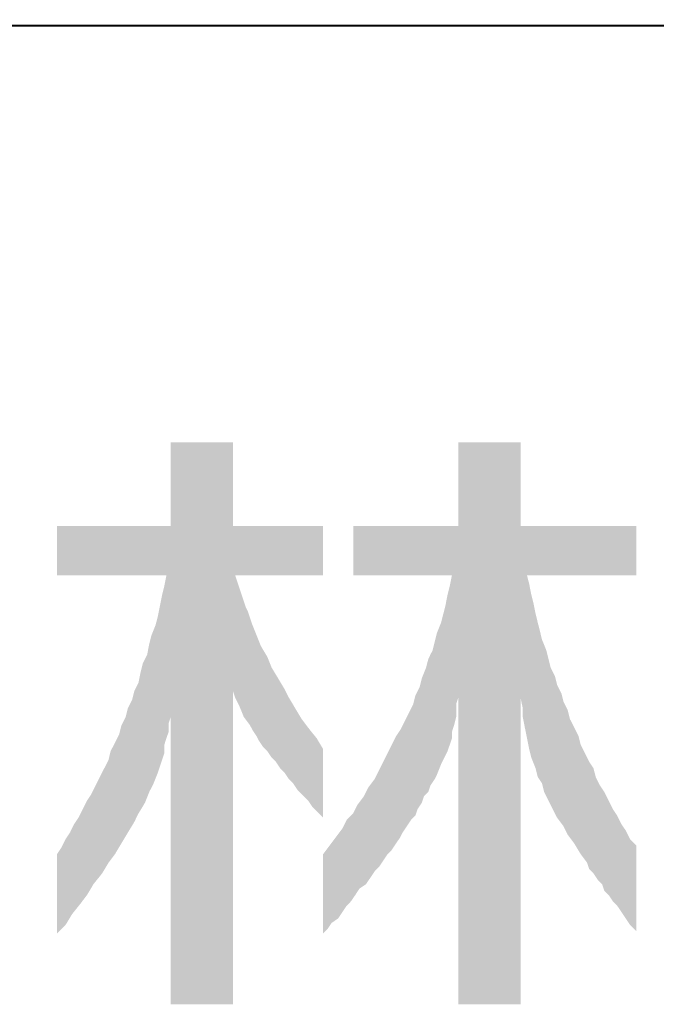
# Model space of a CAD drawing. Extents: x 0 to 840, y 0 to 594.
# Drawn here: x 674 to 686, y 50 to 68 of the extents above; entities that cross this region are included whole.
import ezdxf

# ---------------------------------------------------------------- set-up
doc = ezdxf.new("R2010")
doc.units = 0
doc.header["$LTSCALE"] = 20
doc.header["$MEASUREMENT"] = 0
doc.layers.add('MOJI', color=6, linetype='CONTINUOUS')
doc.layers.add('外形線', color=250, linetype='CONTINUOUS')

msp = doc.modelspace()

# ---------------------------------------------------------------- linework, layer by layer
at = {"layer": 'MOJI', "color": 7, "linetype": 'Continuous'}
for points in [[(676.884, 50.394), (676.884, 60.512), (678.004, 50.394)], [(678.004, 50.394), (676.884, 60.512), (678.004, 60.512)], [(682.058, 50.394), (682.058, 60.512), (683.178, 50.394)], [(683.178, 50.394), (682.058, 60.512), (683.178, 60.512)], [(674.837, 58.117), (674.837, 59.006), (674.914, 58.117)], [(674.914, 58.117), (674.837, 59.006), (674.914, 59.006)], [(674.914, 58.117), (674.914, 59.006), (674.991, 58.117)], [(674.991, 58.117), (674.914, 59.006), (674.991, 59.006)], [(674.991, 58.117), (674.991, 59.006), (675.069, 58.117)], [(675.069, 58.117), (674.991, 59.006), (675.069, 59.006)], [(675.069, 58.117), (675.069, 59.006), (675.107, 58.117)], [(675.107, 58.117), (675.069, 59.006), (675.107, 59.006)], [(675.107, 58.117), (675.107, 59.006), (675.146, 58.117)], [(675.146, 58.117), (675.107, 59.006), (675.146, 59.006)], [(675.146, 58.117), (675.146, 59.006), (675.223, 58.117)], [(675.223, 58.117), (675.146, 59.006), (675.223, 59.006)], [(675.223, 58.117), (675.223, 59.006), (675.262, 58.117)], [(675.262, 58.117), (675.223, 59.006), (675.262, 59.006)], [(675.262, 58.117), (675.262, 59.006), (675.3, 58.117)], [(675.3, 58.117), (675.262, 59.006), (675.3, 59.006)], [(675.3, 58.117), (675.3, 59.006), (675.378, 58.117)], [(675.378, 58.117), (675.3, 59.006), (675.378, 59.006)], [(675.378, 58.117), (675.378, 59.006), (675.455, 58.117)], [(675.455, 58.117), (675.378, 59.006), (675.455, 59.006)], [(675.455, 58.117), (675.455, 59.006), (675.493, 58.117)], [(675.493, 58.117), (675.455, 59.006), (675.493, 59.006)], [(675.493, 58.117), (675.493, 59.006), (675.532, 58.117)], [(675.532, 58.117), (675.493, 59.006), (675.532, 59.006)], [(675.532, 58.117), (675.532, 59.006), (675.609, 58.117)], [(675.609, 58.117), (675.532, 59.006), (675.609, 59.006)], [(675.609, 58.117), (675.609, 59.006), (675.648, 58.117)], [(675.648, 58.117), (675.609, 59.006), (675.648, 59.006)], [(675.648, 58.117), (675.648, 59.006), (675.687, 58.117)], [(675.687, 58.117), (675.648, 59.006), (675.687, 59.006)], [(675.687, 58.117), (675.687, 59.006), (675.764, 58.117)], [(675.764, 58.117), (675.687, 59.006), (675.764, 59.006)], [(675.764, 58.117), (675.764, 59.006), (675.802, 58.117)], [(675.802, 58.117), (675.764, 59.006), (675.802, 59.006)], [(675.802, 58.117), (675.802, 59.006), (675.88, 58.117)], [(675.88, 58.117), (675.802, 59.006), (675.88, 59.006)], [(675.88, 58.117), (675.88, 59.006), (675.957, 58.117)], [(675.957, 58.117), (675.88, 59.006), (675.957, 59.006)], [(675.957, 58.117), (675.957, 59.006), (675.995, 58.117)], [(675.995, 58.117), (675.957, 59.006), (675.995, 59.006)], [(675.995, 58.117), (675.995, 59.006), (676.073, 58.117)], [(676.073, 58.117), (675.995, 59.006), (676.073, 59.006)], [(676.073, 58.117), (676.073, 59.006), (676.111, 58.117)], [(676.111, 58.117), (676.073, 59.006), (676.111, 59.006)], [(676.111, 58.117), (676.111, 59.006), (676.189, 58.117)], [(676.189, 58.117), (676.111, 59.006), (676.189, 59.006)], [(676.189, 58.117), (676.189, 59.006), (676.227, 58.117)], [(676.227, 58.117), (676.189, 59.006), (676.227, 59.006)], [(676.227, 58.117), (676.227, 59.006), (676.304, 58.117)], [(676.304, 58.117), (676.227, 59.006), (676.304, 59.006)], [(676.304, 58.117), (676.304, 59.006), (676.343, 58.117)], [(676.343, 58.117), (676.304, 59.006), (676.343, 59.006)], [(676.343, 58.117), (676.343, 59.006), (676.382, 58.117)], [(676.382, 58.117), (676.343, 59.006), (676.382, 59.006)], [(676.382, 58.117), (676.382, 59.006), (676.42, 58.117)], [(676.42, 58.117), (676.382, 59.006), (676.42, 59.006)], [(676.42, 58.117), (676.42, 59.006), (676.459, 58.117)], [(676.459, 58.117), (676.42, 59.006), (676.459, 59.006)], [(676.459, 58.117), (676.459, 59.006), (676.497, 58.117)], [(676.497, 58.117), (676.459, 59.006), (676.497, 59.006)], [(676.497, 58.117), (676.497, 59.006), (676.536, 58.117)], [(676.536, 58.117), (676.497, 59.006), (676.536, 59.006)], [(676.536, 58.117), (676.536, 59.006), (676.575, 58.117)], [(676.575, 58.117), (676.536, 59.006), (676.575, 59.006)], [(676.575, 58.117), (676.575, 59.006), (676.613, 58.117)], [(676.613, 58.117), (676.575, 59.006), (676.613, 59.006)], [(676.613, 58.117), (676.613, 59.006), (676.652, 58.117)], [(676.652, 58.117), (676.613, 59.006), (676.652, 59.006)], [(676.652, 58.117), (676.652, 59.006), (676.691, 58.117)], [(676.691, 58.117), (676.652, 59.006), (676.691, 59.006)], [(676.691, 58.117), (676.691, 59.006), (676.729, 58.117)], [(676.729, 58.117), (676.691, 59.006), (676.729, 59.006)], [(676.729, 58.117), (676.729, 59.006), (676.768, 58.117)], [(676.768, 58.117), (676.729, 59.006), (676.768, 59.006)], [(676.768, 58.117), (676.768, 59.006), (676.806, 58.117)], [(676.806, 58.117), (676.768, 59.006), (676.806, 59.006)], [(676.806, 55.183), (676.806, 59.006), (676.845, 55.298)], [(676.845, 55.298), (676.806, 59.006), (676.845, 59.006)], [(676.845, 55.453), (676.845, 59.006), (676.884, 55.569)], [(676.884, 55.569), (676.845, 59.006), (676.884, 59.006)], [(678.004, 56.032), (678.004, 59.006), (678.042, 55.916)], [(678.042, 55.916), (678.004, 59.006), (678.042, 59.006)], [(678.042, 58.117), (678.042, 59.006), (678.081, 58.117)], [(678.081, 58.117), (678.042, 59.006), (678.081, 59.006)], [(678.081, 58.117), (678.081, 59.006), (678.119, 58.117)], [(678.119, 58.117), (678.081, 59.006), (678.119, 59.006)], [(678.119, 58.117), (678.119, 59.006), (678.158, 58.117)], [(678.158, 58.117), (678.119, 59.006), (678.158, 59.006)], [(678.158, 58.117), (678.158, 59.006), (678.197, 58.117)], [(678.197, 58.117), (678.158, 59.006), (678.197, 59.006)], [(678.197, 58.117), (678.197, 59.006), (678.235, 58.117)], [(678.235, 58.117), (678.197, 59.006), (678.235, 59.006)], [(678.235, 58.117), (678.235, 59.006), (678.274, 58.117)], [(678.274, 58.117), (678.235, 59.006), (678.274, 59.006)], [(678.274, 58.117), (678.274, 59.006), (678.312, 58.117)], [(678.312, 58.117), (678.274, 59.006), (678.312, 59.006)], [(678.312, 58.117), (678.312, 59.006), (678.351, 58.117)], [(678.351, 58.117), (678.312, 59.006), (678.351, 59.006)], [(678.351, 58.117), (678.351, 59.006), (678.428, 58.117)], [(678.428, 58.117), (678.351, 59.006), (678.428, 59.006)], [(678.428, 58.117), (678.428, 59.006), (678.467, 58.117)], [(678.467, 58.117), (678.428, 59.006), (678.467, 59.006)], [(678.467, 58.117), (678.467, 59.006), (678.506, 58.117)], [(678.506, 58.117), (678.467, 59.006), (678.506, 59.006)], [(678.506, 58.117), (678.506, 59.006), (678.544, 58.117)], [(678.544, 58.117), (678.506, 59.006), (678.544, 59.006)], [(678.544, 58.117), (678.544, 59.006), (678.621, 58.117)], [(678.621, 58.117), (678.544, 59.006), (678.621, 59.006)], [(678.621, 58.117), (678.621, 59.006), (678.699, 58.117)], [(678.699, 58.117), (678.621, 59.006), (678.699, 59.006)], [(678.699, 58.117), (678.699, 59.006), (678.776, 58.117)], [(678.776, 58.117), (678.699, 59.006), (678.776, 59.006)], [(678.776, 58.117), (678.776, 59.006), (678.815, 58.117)], [(678.815, 58.117), (678.776, 59.006), (678.815, 59.006)], [(678.815, 58.117), (678.815, 59.006), (678.853, 58.117)], [(678.853, 58.117), (678.815, 59.006), (678.853, 59.006)], [(678.853, 58.117), (678.853, 59.006), (678.93, 58.117)], [(678.93, 58.117), (678.853, 59.006), (678.93, 59.006)], [(678.93, 58.117), (678.93, 59.006), (679.008, 58.117)], [(679.008, 58.117), (678.93, 59.006), (679.008, 59.006)], [(679.008, 58.117), (679.008, 59.006), (679.085, 58.117)], [(679.085, 58.117), (679.008, 59.006), (679.085, 59.006)], [(679.085, 58.117), (679.085, 59.006), (679.123, 58.117)], [(679.123, 58.117), (679.085, 59.006), (679.123, 59.006)], [(679.123, 58.117), (679.123, 59.006), (679.162, 58.117)], [(679.162, 58.117), (679.123, 59.006), (679.162, 59.006)], [(679.162, 58.117), (679.162, 59.006), (679.239, 58.117)], [(679.239, 58.117), (679.162, 59.006), (679.239, 59.006)], [(679.239, 58.117), (679.239, 59.006), (679.355, 58.117)], [(679.355, 58.117), (679.239, 59.006), (679.355, 59.006)], [(679.355, 58.117), (679.355, 59.006), (679.432, 58.117)], [(679.432, 58.117), (679.355, 59.006), (679.432, 59.006)], [(679.432, 58.117), (679.432, 59.006), (679.51, 58.117)], [(679.51, 58.117), (679.432, 59.006), (679.51, 59.006)], [(679.51, 58.117), (679.51, 59.006), (679.625, 58.117)], [(679.625, 58.117), (679.51, 59.006), (679.625, 59.006)], [(680.166, 58.117), (680.166, 59.006), (680.205, 58.117)], [(680.205, 58.117), (680.166, 59.006), (680.205, 59.006)], [(680.205, 58.117), (680.205, 59.006), (680.243, 58.117)], [(680.243, 58.117), (680.205, 59.006), (680.243, 59.006)], [(680.243, 58.117), (680.243, 59.006), (680.282, 58.117)], [(680.282, 58.117), (680.243, 59.006), (680.282, 59.006)], [(680.282, 58.117), (680.282, 59.006), (680.359, 58.117)], [(680.359, 58.117), (680.282, 59.006), (680.359, 59.006)], [(680.359, 58.117), (680.359, 59.006), (680.398, 58.117)], [(680.398, 58.117), (680.359, 59.006), (680.398, 59.006)], [(680.398, 58.117), (680.398, 59.006), (680.436, 58.117)], [(680.436, 58.117), (680.398, 59.006), (680.436, 59.006)], [(680.436, 58.117), (680.436, 59.006), (680.475, 58.117)], [(680.475, 58.117), (680.436, 59.006), (680.475, 59.006)], [(680.475, 58.117), (680.475, 59.006), (680.552, 58.117)], [(680.552, 58.117), (680.475, 59.006), (680.552, 59.006)], [(680.552, 58.117), (680.552, 59.006), (680.63, 58.117)], [(680.63, 58.117), (680.552, 59.006), (680.63, 59.006)], [(680.63, 58.117), (680.63, 59.006), (680.707, 58.117)], [(680.707, 58.117), (680.63, 59.006), (680.707, 59.006)], [(680.707, 58.117), (680.707, 59.006), (680.784, 58.117)], [(680.784, 58.117), (680.707, 59.006), (680.784, 59.006)], [(680.784, 58.117), (680.784, 59.006), (680.861, 58.117)], [(680.861, 58.117), (680.784, 59.006), (680.861, 59.006)], [(680.861, 58.117), (680.861, 59.006), (680.938, 58.117)], [(680.938, 58.117), (680.861, 59.006), (680.938, 59.006)], [(680.938, 58.117), (680.938, 59.006), (681.016, 58.117)], [(681.016, 58.117), (680.938, 59.006), (681.016, 59.006)], [(681.016, 58.117), (681.016, 59.006), (681.054, 58.117)], [(681.054, 58.117), (681.016, 59.006), (681.054, 59.006)], [(681.054, 58.117), (681.054, 59.006), (681.093, 58.117)], [(681.093, 58.117), (681.054, 59.006), (681.093, 59.006)], [(681.093, 58.117), (681.093, 59.006), (681.132, 58.117)], [(681.132, 58.117), (681.093, 59.006), (681.132, 59.006)], [(681.132, 58.117), (681.132, 59.006), (681.17, 58.117)], [(681.17, 58.117), (681.132, 59.006), (681.17, 59.006)], [(681.17, 58.117), (681.17, 59.006), (681.209, 58.117)], [(681.209, 58.117), (681.17, 59.006), (681.209, 59.006)], [(681.209, 58.117), (681.209, 59.006), (681.247, 58.117)], [(681.247, 58.117), (681.209, 59.006), (681.247, 59.006)], [(681.247, 58.117), (681.247, 59.006), (681.286, 58.117)], [(681.286, 58.117), (681.247, 59.006), (681.286, 59.006)], [(681.286, 58.117), (681.286, 59.006), (681.325, 58.117)], [(681.325, 58.117), (681.286, 59.006), (681.325, 59.006)], [(681.325, 58.117), (681.325, 59.006), (681.363, 58.117)], [(681.363, 58.117), (681.325, 59.006), (681.363, 59.006)], [(681.363, 58.117), (681.363, 59.006), (681.402, 58.117)], [(681.402, 58.117), (681.363, 59.006), (681.402, 59.006)], [(681.402, 58.117), (681.402, 59.006), (681.44, 58.117)], [(681.44, 58.117), (681.402, 59.006), (681.44, 59.006)], [(681.44, 58.117), (681.44, 59.006), (681.479, 58.117)], [(681.479, 58.117), (681.44, 59.006), (681.479, 59.006)], [(681.479, 58.117), (681.479, 59.006), (681.518, 58.117)], [(681.518, 58.117), (681.479, 59.006), (681.518, 59.006)], [(681.518, 58.117), (681.518, 59.006), (681.556, 58.117)], [(681.556, 58.117), (681.518, 59.006), (681.556, 59.006)], [(681.556, 58.117), (681.556, 59.006), (681.595, 58.117)], [(681.595, 58.117), (681.556, 59.006), (681.595, 59.006)], [(681.595, 58.117), (681.595, 59.006), (681.634, 58.117)], [(681.634, 58.117), (681.595, 59.006), (681.634, 59.006)], [(681.634, 58.117), (681.634, 59.006), (681.672, 58.117)], [(681.672, 58.117), (681.634, 59.006), (681.672, 59.006)], [(681.672, 58.117), (681.672, 59.006), (681.749, 58.117)], [(681.749, 58.117), (681.672, 59.006), (681.749, 59.006)], [(681.749, 58.117), (681.749, 59.006), (681.788, 58.117)], [(681.788, 58.117), (681.749, 59.006), (681.788, 59.006)], [(681.788, 58.117), (681.788, 59.006), (681.827, 58.117)], [(681.827, 58.117), (681.788, 59.006), (681.827, 59.006)], [(681.827, 58.117), (681.827, 59.006), (681.865, 58.117)], [(681.865, 58.117), (681.827, 59.006), (681.865, 59.006)], [(681.865, 58.117), (681.865, 59.006), (681.904, 58.117)], [(681.904, 58.117), (681.865, 59.006), (681.904, 59.006)], [(681.904, 58.117), (681.904, 59.006), (681.943, 58.117)], [(681.943, 58.117), (681.904, 59.006), (681.943, 59.006)], [(681.943, 55.298), (681.943, 59.006), (681.981, 55.414)], [(681.981, 55.414), (681.943, 59.006), (681.981, 59.006)], [(681.981, 55.414), (681.981, 59.006), (682.02, 55.569)], [(682.02, 55.569), (681.981, 59.006), (682.02, 59.006)], [(682.02, 55.8), (682.02, 59.006), (682.058, 55.916)], [(682.058, 55.916), (682.02, 59.006), (682.058, 59.006)], [(683.178, 55.916), (683.178, 59.006), (683.217, 55.723)], [(683.217, 55.723), (683.178, 59.006), (683.217, 59.006)], [(683.217, 55.569), (683.217, 59.006), (683.255, 55.376)], [(683.255, 55.376), (683.217, 59.006), (683.255, 59.006)], [(683.255, 55.376), (683.255, 59.006), (683.294, 55.183)], [(683.294, 55.183), (683.255, 59.006), (683.294, 59.006)], [(683.294, 58.117), (683.294, 59.006), (683.333, 58.117)], [(683.333, 58.117), (683.294, 59.006), (683.333, 59.006)], [(683.333, 58.117), (683.333, 59.006), (683.371, 58.117)], [(683.371, 58.117), (683.333, 59.006), (683.371, 59.006)], [(683.371, 58.117), (683.371, 59.006), (683.41, 58.117)], [(683.41, 58.117), (683.371, 59.006), (683.41, 59.006)], [(683.41, 58.117), (683.41, 59.006), (683.449, 58.117)], [(683.449, 58.117), (683.41, 59.006), (683.449, 59.006)], [(683.449, 58.117), (683.449, 59.006), (683.487, 58.117)], [(683.487, 58.117), (683.449, 59.006), (683.487, 59.006)], [(683.487, 58.117), (683.487, 59.006), (683.526, 58.117)], [(683.526, 58.117), (683.487, 59.006), (683.526, 59.006)], [(683.526, 58.117), (683.526, 59.006), (683.564, 58.117)], [(683.564, 58.117), (683.526, 59.006), (683.564, 59.006)], [(683.564, 58.117), (683.564, 59.006), (683.603, 58.117)], [(683.603, 58.117), (683.564, 59.006), (683.603, 59.006)], [(683.603, 58.117), (683.603, 59.006), (683.642, 58.117)], [(683.642, 58.117), (683.603, 59.006), (683.642, 59.006)], [(683.642, 58.117), (683.642, 59.006), (683.68, 58.117)], [(683.68, 58.117), (683.642, 59.006), (683.68, 59.006)], [(683.68, 58.117), (683.68, 59.006), (683.719, 58.117)], [(683.719, 58.117), (683.68, 59.006), (683.719, 59.006)], [(683.719, 58.117), (683.719, 59.006), (683.758, 58.117)], [(683.758, 58.117), (683.719, 59.006), (683.758, 59.006)], [(683.758, 58.117), (683.758, 59.006), (683.796, 58.117)], [(683.796, 58.117), (683.758, 59.006), (683.796, 59.006)], [(683.796, 58.117), (683.796, 59.006), (683.835, 58.117)], [(683.835, 58.117), (683.796, 59.006), (683.835, 59.006)], [(683.835, 58.117), (683.835, 59.006), (683.912, 58.117)], [(683.912, 58.117), (683.835, 59.006), (683.912, 59.006)], [(683.912, 58.117), (683.912, 59.006), (683.951, 58.117)], [(683.951, 58.117), (683.912, 59.006), (683.951, 59.006)], [(683.951, 58.117), (683.951, 59.006), (684.028, 58.117)], [(684.028, 58.117), (683.951, 59.006), (684.028, 59.006)], [(684.028, 58.117), (684.028, 59.006), (684.066, 58.117)], [(684.066, 58.117), (684.028, 59.006), (684.066, 59.006)], [(684.066, 58.117), (684.066, 59.006), (684.144, 58.117)], [(684.144, 58.117), (684.066, 59.006), (684.144, 59.006)], [(684.144, 58.117), (684.144, 59.006), (684.221, 58.117)], [(684.221, 58.117), (684.144, 59.006), (684.221, 59.006)], [(684.221, 58.117), (684.221, 59.006), (684.26, 58.117)], [(684.26, 58.117), (684.221, 59.006), (684.26, 59.006)], [(684.26, 58.117), (684.26, 59.006), (684.337, 58.117)], [(684.337, 58.117), (684.26, 59.006), (684.337, 59.006)], [(684.337, 58.117), (684.337, 59.006), (684.375, 58.117)], [(684.375, 58.117), (684.337, 59.006), (684.375, 59.006)], [(684.375, 58.117), (684.375, 59.006), (684.414, 58.117)], [(684.414, 58.117), (684.375, 59.006), (684.414, 59.006)], [(684.414, 58.117), (684.414, 59.006), (684.491, 58.117)], [(684.491, 58.117), (684.414, 59.006), (684.491, 59.006)], [(684.491, 58.117), (684.491, 59.006), (684.53, 58.117)], [(684.53, 58.117), (684.491, 59.006), (684.53, 59.006)], [(684.53, 58.117), (684.53, 59.006), (684.568, 58.117)], [(684.568, 58.117), (684.53, 59.006), (684.568, 59.006)], [(684.568, 58.117), (684.568, 59.006), (684.607, 58.117)], [(684.607, 58.117), (684.568, 59.006), (684.607, 59.006)], [(684.607, 58.117), (684.607, 59.006), (684.646, 58.117)], [(684.646, 58.117), (684.607, 59.006), (684.646, 59.006)], [(684.646, 58.117), (684.646, 59.006), (684.684, 58.117)], [(684.684, 58.117), (684.646, 59.006), (684.684, 59.006)], [(684.684, 58.117), (684.684, 59.006), (684.762, 58.117)], [(684.762, 58.117), (684.684, 59.006), (684.762, 59.006)], [(684.762, 58.117), (684.762, 59.006), (684.839, 58.117)], [(684.839, 58.117), (684.762, 59.006), (684.839, 59.006)], [(684.839, 58.117), (684.839, 59.006), (684.916, 58.117)], [(684.916, 58.117), (684.839, 59.006), (684.916, 59.006)], [(684.916, 58.117), (684.916, 59.006), (684.993, 58.117)], [(684.993, 58.117), (684.916, 59.006), (684.993, 59.006)], [(684.993, 58.117), (684.993, 59.006), (685.071, 58.117)], [(685.071, 58.117), (684.993, 59.006), (685.071, 59.006)], [(685.071, 58.117), (685.071, 59.006), (685.148, 58.117)], [(685.148, 58.117), (685.071, 59.006), (685.148, 59.006)], [(685.148, 58.117), (685.148, 59.006), (685.264, 58.117)], [(685.264, 58.117), (685.148, 59.006), (685.264, 59.006)], [(676.806, 55.183), (676.768, 57.924), (676.806, 58.117)], [(678.042, 55.916), (678.042, 58.117), (678.081, 55.839)], [(678.081, 55.839), (678.042, 58.117), (678.081, 58.002)], [(678.081, 55.839), (678.081, 58.002), (678.119, 55.762)], [(678.119, 55.762), (678.081, 58.002), (678.119, 57.886)], [(681.943, 55.183), (681.904, 57.924), (681.943, 58.117)], [(683.294, 55.183), (683.294, 58.117), (683.333, 54.989)], [(683.333, 54.989), (683.294, 58.117), (683.333, 57.963)], [(683.333, 54.989), (683.333, 57.963), (683.371, 54.835)], [(683.371, 54.835), (683.333, 57.963), (683.371, 57.77)], [(676.768, 54.912), (676.729, 57.77), (676.768, 57.924)], [(676.768, 55.067), (676.768, 57.924), (676.806, 55.183)], [(678.119, 55.762), (678.119, 57.886), (678.158, 55.665)], [(678.158, 55.665), (678.119, 57.886), (678.158, 57.77)], [(681.904, 55.067), (681.865, 57.77), (681.904, 57.924)], [(681.904, 55.067), (681.904, 57.924), (681.943, 55.183)], [(676.729, 54.796), (676.691, 57.577), (676.729, 57.77)], [(676.729, 54.796), (676.729, 57.77), (676.768, 54.912)], [(678.158, 55.665), (678.158, 57.77), (678.197, 55.569)], [(678.197, 55.569), (678.158, 57.77), (678.197, 57.654)], [(678.197, 55.569), (678.197, 57.654), (678.235, 55.517)], [(678.235, 55.517), (678.197, 57.654), (678.235, 57.538)], [(681.865, 54.951), (681.827, 57.577), (681.865, 57.77)], [(681.865, 54.951), (681.865, 57.77), (681.904, 55.067)], [(683.371, 54.835), (683.371, 57.77), (683.41, 54.738)], [(683.41, 54.738), (683.371, 57.77), (683.41, 57.615)], [(683.41, 54.738), (683.41, 57.615), (683.449, 54.642)], [(683.449, 54.642), (683.41, 57.615), (683.449, 57.422)], [(676.691, 54.681), (676.652, 57.384), (676.691, 57.577)], [(676.691, 54.681), (676.691, 57.577), (676.729, 54.796)], [(678.235, 55.517), (678.235, 57.538), (678.274, 55.466)], [(678.274, 55.466), (678.235, 57.538), (678.274, 57.461)], [(678.274, 55.466), (678.274, 57.461), (678.312, 55.414)], [(678.312, 55.414), (678.274, 57.461), (678.312, 57.345)], [(681.827, 54.874), (681.788, 57.422), (681.827, 57.577)], [(681.827, 54.874), (681.827, 57.577), (681.865, 54.951)], [(676.652, 54.565), (676.613, 57.229), (676.652, 57.384)], [(676.652, 54.565), (676.652, 57.384), (676.691, 54.681)], [(678.312, 55.414), (678.312, 57.345), (678.351, 55.337)], [(678.351, 55.337), (678.312, 57.345), (678.351, 57.229)], [(681.749, 54.719), (681.672, 57.075), (681.749, 57.268)], [(681.788, 54.796), (681.749, 57.268), (681.788, 57.422)], [(681.749, 54.719), (681.749, 57.268), (681.788, 54.796)], [(681.788, 54.796), (681.788, 57.422), (681.827, 54.874)], [(683.449, 54.642), (683.449, 57.422), (683.487, 54.487)], [(683.487, 54.487), (683.449, 57.422), (683.487, 57.268)], [(683.487, 54.487), (683.487, 57.268), (683.526, 54.43)], [(683.526, 54.43), (683.487, 57.268), (683.526, 57.113)], [(676.575, 54.372), (676.536, 57.036), (676.575, 57.133)], [(676.613, 54.468), (676.575, 57.133), (676.613, 57.229)], [(676.575, 54.372), (676.575, 57.133), (676.613, 54.468)], [(676.613, 54.468), (676.613, 57.229), (676.652, 54.565)], [(678.351, 55.337), (678.351, 57.229), (678.428, 55.221)], [(678.428, 55.221), (678.351, 57.229), (678.428, 57.036)], [(683.526, 54.43), (683.526, 57.113), (683.564, 54.372)], [(683.564, 54.372), (683.526, 57.113), (683.564, 56.959)], [(676.536, 54.294), (676.497, 56.882), (676.536, 57.036)], [(676.536, 54.294), (676.536, 57.036), (676.575, 54.372)], [(678.428, 55.221), (678.428, 57.036), (678.467, 55.144)], [(678.467, 55.144), (678.428, 57.036), (678.467, 56.94)], [(678.467, 55.144), (678.467, 56.94), (678.506, 55.086)], [(678.506, 55.086), (678.467, 56.94), (678.506, 56.843)], [(681.634, 54.449), (681.595, 56.766), (681.634, 56.92)], [(681.672, 54.526), (681.634, 56.92), (681.672, 57.075)], [(681.634, 54.449), (681.634, 56.92), (681.672, 54.526)], [(681.672, 54.526), (681.672, 57.075), (681.749, 54.719)], [(683.564, 54.372), (683.564, 56.959), (683.603, 54.217)], [(683.603, 54.217), (683.564, 56.959), (683.603, 56.862)], [(676.497, 54.217), (676.459, 56.689), (676.497, 56.882)], [(676.497, 54.217), (676.497, 56.882), (676.536, 54.294)], [(678.506, 55.086), (678.506, 56.843), (678.544, 55.028)], [(678.544, 55.028), (678.506, 56.843), (678.544, 56.779)], [(678.544, 55.028), (678.544, 56.779), (678.621, 54.951)], [(678.621, 54.951), (678.544, 56.779), (678.621, 56.65)], [(681.595, 54.391), (681.556, 56.689), (681.595, 56.766)], [(681.595, 54.391), (681.595, 56.766), (681.634, 54.449)], [(683.603, 54.217), (683.603, 56.862), (683.642, 54.14)], [(683.642, 54.14), (683.603, 56.862), (683.642, 56.766)], [(683.642, 54.14), (683.642, 56.766), (683.68, 54.063)], [(683.68, 54.063), (683.642, 56.766), (683.68, 56.611)], [(676.42, 54.024), (676.382, 56.534), (676.42, 56.611)], [(676.459, 54.121), (676.42, 56.611), (676.459, 56.689)], [(676.42, 54.024), (676.42, 56.611), (676.459, 54.121)], [(676.459, 54.121), (676.459, 56.689), (676.497, 54.217)], [(678.621, 54.951), (678.621, 56.65), (678.699, 54.835)], [(678.699, 54.835), (678.621, 56.65), (678.699, 56.457)], [(681.518, 54.217), (681.479, 56.457), (681.518, 56.611)], [(681.556, 54.333), (681.518, 56.611), (681.556, 56.689)], [(681.518, 54.217), (681.518, 56.611), (681.556, 54.333)], [(681.556, 54.333), (681.556, 56.689), (681.595, 54.391)], [(683.68, 54.063), (683.68, 56.611), (683.719, 53.985)], [(683.719, 53.985), (683.68, 56.611), (683.719, 56.457)], [(676.343, 53.895), (676.304, 56.187), (676.343, 56.38)], [(676.382, 53.96), (676.343, 56.38), (676.382, 56.534)], [(676.343, 53.895), (676.343, 56.38), (676.382, 53.96)], [(676.382, 53.96), (676.382, 56.534), (676.42, 54.024)], [(678.699, 54.835), (678.699, 56.457), (678.776, 54.758)], [(678.776, 54.758), (678.699, 56.457), (678.776, 56.328)], [(681.479, 54.179), (681.44, 56.36), (681.479, 56.457)], [(681.479, 54.179), (681.479, 56.457), (681.518, 54.217)], [(683.719, 53.985), (683.719, 56.457), (683.758, 53.908)], [(683.758, 53.908), (683.719, 56.457), (683.758, 56.38)], [(683.758, 53.908), (683.758, 56.38), (683.796, 53.831)], [(683.796, 53.831), (683.758, 56.38), (683.796, 56.302)], [(678.776, 54.758), (678.776, 56.328), (678.815, 54.7)], [(678.815, 54.7), (678.776, 56.328), (678.815, 56.264)], [(678.815, 54.7), (678.815, 56.264), (678.853, 54.642)], [(678.853, 54.642), (678.815, 56.264), (678.853, 56.199)], [(678.853, 54.642), (678.853, 56.199), (678.93, 54.565)], [(678.93, 54.565), (678.853, 56.199), (678.93, 56.071)], [(681.402, 54.024), (681.363, 56.109), (681.402, 56.264)], [(681.44, 54.14), (681.402, 56.264), (681.44, 56.36)], [(681.402, 54.024), (681.402, 56.264), (681.44, 54.14)], [(681.44, 54.14), (681.44, 56.36), (681.479, 54.179)], [(683.796, 53.831), (683.796, 56.302), (683.835, 53.754)], [(683.835, 53.754), (683.796, 56.302), (683.835, 56.148)], [(676.227, 53.676), (676.189, 55.878), (676.227, 56.032)], [(676.304, 53.831), (676.227, 56.032), (676.304, 56.187)], [(676.227, 53.676), (676.227, 56.032), (676.304, 53.831)], [(676.304, 53.831), (676.304, 56.187), (676.343, 53.895)], [(678.93, 54.565), (678.93, 56.071), (679.008, 54.449)], [(679.008, 54.449), (678.93, 56.071), (679.008, 55.916)], [(681.325, 53.908), (681.286, 55.955), (681.325, 56.032)], [(681.363, 53.966), (681.325, 56.032), (681.363, 56.109)], [(681.325, 53.908), (681.325, 56.032), (681.363, 53.966)], [(681.363, 53.966), (681.363, 56.109), (681.402, 54.024)], [(683.835, 53.754), (683.835, 56.148), (683.912, 53.651)], [(683.912, 53.651), (683.835, 56.148), (683.912, 55.994)], [(676.189, 53.612), (676.111, 55.723), (676.189, 55.878)], [(676.189, 53.612), (676.189, 55.878), (676.227, 53.676)], [(679.008, 54.449), (679.008, 55.916), (679.085, 54.372)], [(679.085, 54.372), (679.008, 55.916), (679.085, 55.788)], [(681.286, 53.792), (681.247, 55.8), (681.286, 55.955)], [(681.286, 53.792), (681.286, 55.955), (681.325, 53.908)], [(683.912, 53.651), (683.912, 55.994), (683.951, 53.599)], [(683.951, 53.599), (683.912, 55.994), (683.951, 55.839)], [(683.951, 53.599), (683.951, 55.839), (684.028, 53.445)], [(684.028, 53.445), (683.951, 55.839), (684.028, 55.685)], [(676.111, 53.483), (676.073, 55.569), (676.111, 55.723)], [(676.111, 53.483), (676.111, 55.723), (676.189, 53.612)], [(679.085, 54.372), (679.085, 55.788), (679.123, 54.314)], [(679.123, 54.314), (679.085, 55.788), (679.123, 55.723)], [(679.123, 54.314), (679.123, 55.723), (679.162, 54.256)], [(679.162, 54.256), (679.123, 55.723), (679.162, 55.659)], [(679.162, 54.256), (679.162, 55.659), (679.239, 54.179)], [(679.239, 54.179), (679.162, 55.659), (679.239, 55.53)], [(681.209, 53.715), (681.17, 55.646), (681.209, 55.723)], [(681.247, 53.754), (681.209, 55.723), (681.247, 55.8)], [(681.209, 53.715), (681.209, 55.723), (681.247, 53.754)], [(681.247, 53.754), (681.247, 55.8), (681.286, 53.792)], [(684.028, 53.445), (684.028, 55.685), (684.066, 53.393)], [(684.066, 53.393), (684.028, 55.685), (684.066, 55.53)], [(676.073, 53.419), (675.995, 55.414), (676.073, 55.569)], [(676.073, 53.419), (676.073, 55.569), (676.111, 53.483)], [(679.239, 54.179), (679.239, 55.53), (679.355, 54.063)], [(679.355, 54.063), (679.239, 55.53), (679.355, 55.376)], [(681.093, 53.541), (681.054, 55.414), (681.093, 55.491)], [(681.132, 53.599), (681.093, 55.491), (681.132, 55.569)], [(681.093, 53.541), (681.093, 55.491), (681.132, 53.599)], [(681.17, 53.657), (681.132, 55.569), (681.17, 55.646)], [(681.132, 53.599), (681.132, 55.569), (681.17, 53.657)], [(681.17, 53.657), (681.17, 55.646), (681.209, 53.715)], [(684.066, 53.393), (684.066, 55.53), (684.144, 53.29)], [(684.144, 53.29), (684.066, 55.53), (684.144, 55.376)], [(675.995, 53.29), (675.957, 55.26), (675.995, 55.414)], [(675.995, 53.29), (675.995, 55.414), (676.073, 53.419)], [(679.355, 54.063), (679.355, 55.376), (679.432, 53.947)], [(679.432, 53.947), (679.355, 55.376), (679.432, 55.279)], [(681.016, 53.406), (680.938, 55.221), (681.016, 55.337)], [(681.054, 53.483), (681.016, 55.337), (681.054, 55.414)], [(681.016, 53.406), (681.016, 55.337), (681.054, 53.483)], [(681.054, 53.483), (681.054, 55.414), (681.093, 53.541)], [(684.144, 53.29), (684.144, 55.376), (684.221, 53.162)], [(684.221, 53.162), (684.144, 55.376), (684.221, 55.221)], [(675.957, 53.226), (675.88, 55.105), (675.957, 55.26)], [(675.957, 53.226), (675.957, 55.26), (675.995, 53.29)], [(679.432, 53.947), (679.432, 55.279), (679.51, 53.87)], [(679.51, 53.87), (679.432, 55.279), (679.51, 55.183)], [(679.51, 53.87), (679.51, 55.183), (679.625, 53.754)], [(679.625, 53.754), (679.51, 55.183), (679.625, 54.989)], [(680.938, 53.29), (680.861, 55.067), (680.938, 55.221)], [(680.938, 53.29), (680.938, 55.221), (681.016, 53.406)], [(684.221, 53.162), (684.221, 55.221), (684.26, 53.097)], [(684.26, 53.097), (684.221, 55.221), (684.26, 55.067)], [(675.802, 52.994), (675.764, 54.796), (675.802, 54.951)], [(675.88, 53.097), (675.802, 54.951), (675.88, 55.105)], [(675.802, 52.994), (675.802, 54.951), (675.88, 53.097)], [(675.88, 53.097), (675.88, 55.105), (675.957, 53.226)], [(680.861, 53.174), (680.784, 54.912), (680.861, 55.067)], [(680.861, 53.174), (680.861, 55.067), (680.938, 53.29)], [(684.26, 53.097), (684.26, 55.067), (684.337, 52.994)], [(684.337, 52.994), (684.26, 55.067), (684.337, 54.912)], [(675.764, 52.943), (675.687, 54.642), (675.764, 54.796)], [(675.764, 52.943), (675.764, 54.796), (675.802, 52.994)], [(680.784, 53.097), (680.707, 54.758), (680.784, 54.912)], [(680.784, 53.097), (680.784, 54.912), (680.861, 53.174)], [(684.337, 52.994), (684.337, 54.912), (684.375, 52.943)], [(684.375, 52.943), (684.337, 54.912), (684.375, 54.835)], [(684.375, 52.943), (684.375, 54.835), (684.414, 52.827)], [(684.414, 52.827), (684.375, 54.835), (684.414, 54.758)], [(675.687, 52.814), (675.648, 54.565), (675.687, 54.642)], [(675.687, 52.814), (675.687, 54.642), (675.764, 52.943)], [(680.63, 52.866), (680.552, 54.449), (680.63, 54.603)], [(680.707, 52.981), (680.63, 54.603), (680.707, 54.758)], [(680.63, 52.866), (680.63, 54.603), (680.707, 52.981)], [(680.707, 52.981), (680.707, 54.758), (680.784, 53.097)], [(684.414, 52.827), (684.414, 54.758), (684.491, 52.75)], [(684.491, 52.75), (684.414, 54.758), (684.491, 54.642)], [(684.491, 52.75), (684.491, 54.642), (684.53, 52.692)], [(684.53, 52.692), (684.491, 54.642), (684.53, 54.487)], [(675.609, 52.701), (675.532, 54.333), (675.609, 54.487)], [(675.648, 52.75), (675.609, 54.487), (675.648, 54.565)], [(675.609, 52.701), (675.609, 54.487), (675.648, 52.75)], [(675.648, 52.75), (675.648, 54.565), (675.687, 52.814)], [(680.552, 52.788), (680.475, 54.346), (680.552, 54.449)], [(680.552, 52.788), (680.552, 54.449), (680.63, 52.866)], [(684.53, 52.692), (684.53, 54.487), (684.568, 52.634)], [(684.568, 52.634), (684.53, 54.487), (684.568, 54.41)], [(675.493, 52.557), (675.455, 54.179), (675.493, 54.256)], [(675.532, 52.605), (675.493, 54.256), (675.532, 54.333)], [(675.493, 52.557), (675.493, 54.256), (675.532, 52.605)], [(675.532, 52.605), (675.532, 54.333), (675.609, 52.701)], [(680.436, 52.615), (680.398, 54.217), (680.436, 54.294)], [(680.475, 52.672), (680.436, 54.294), (680.475, 54.346)], [(680.436, 52.615), (680.436, 54.294), (680.475, 52.672)], [(680.475, 52.672), (680.475, 54.346), (680.552, 52.788)], [(684.568, 52.634), (684.568, 54.41), (684.607, 52.595)], [(684.607, 52.595), (684.568, 54.41), (684.607, 54.333)], [(684.607, 52.595), (684.607, 54.333), (684.646, 52.557)], [(684.646, 52.557), (684.607, 54.333), (684.646, 54.275)], [(684.646, 52.557), (684.646, 54.275), (684.684, 52.441)], [(684.684, 52.441), (684.646, 54.275), (684.684, 54.217)], [(675.378, 52.363), (675.3, 53.908), (675.378, 54.063)], [(675.455, 52.492), (675.378, 54.063), (675.455, 54.179)], [(675.378, 52.363), (675.378, 54.063), (675.455, 52.492)], [(675.455, 52.492), (675.455, 54.179), (675.493, 52.557)], [(680.359, 52.531), (680.282, 54.037), (680.359, 54.14)], [(680.398, 52.557), (680.359, 54.14), (680.398, 54.217)], [(680.359, 52.531), (680.359, 54.14), (680.398, 52.557)], [(680.398, 52.557), (680.398, 54.217), (680.436, 52.615)], [(684.684, 52.441), (684.684, 54.217), (684.762, 52.363)], [(684.762, 52.363), (684.684, 54.217), (684.762, 54.063)], [(684.762, 52.363), (684.762, 54.063), (684.839, 52.248)], [(684.839, 52.248), (684.762, 54.063), (684.839, 53.908)], [(675.3, 52.261), (675.262, 53.831), (675.3, 53.908)], [(675.3, 52.261), (675.3, 53.908), (675.378, 52.363)], [(680.205, 52.363), (680.166, 53.831), (680.205, 53.908)], [(680.243, 52.421), (680.205, 53.908), (680.243, 53.985)], [(680.205, 52.363), (680.205, 53.908), (680.243, 52.421)], [(680.282, 52.479), (680.243, 53.985), (680.282, 54.037)], [(680.243, 52.421), (680.243, 53.985), (680.282, 52.479)], [(680.282, 52.479), (680.282, 54.037), (680.359, 52.531)], [(684.839, 52.248), (684.839, 53.908), (684.916, 52.17)], [(684.916, 52.17), (684.839, 53.908), (684.916, 53.792)], [(675.223, 52.161), (675.146, 53.638), (675.223, 53.754)], [(675.262, 52.209), (675.223, 53.754), (675.262, 53.831)], [(675.223, 52.161), (675.223, 53.754), (675.262, 52.209)], [(675.262, 52.209), (675.262, 53.831), (675.3, 52.261)], [(680.05, 52.17), (679.973, 53.561), (680.05, 53.715)], [(680.127, 52.248), (680.05, 53.715), (680.127, 53.792)], [(680.05, 52.17), (680.05, 53.715), (680.127, 52.248)], [(680.166, 52.306), (680.127, 53.792), (680.166, 53.831)], [(680.127, 52.248), (680.127, 53.792), (680.166, 52.306)], [(680.166, 52.306), (680.166, 53.831), (680.205, 52.363)], [(684.916, 52.17), (684.916, 53.792), (684.993, 52.055)], [(684.993, 52.055), (684.916, 53.792), (684.993, 53.638)], [(675.107, 52.016), (675.069, 53.483), (675.107, 53.561)], [(675.146, 52.064), (675.107, 53.561), (675.146, 53.638)], [(675.107, 52.016), (675.107, 53.561), (675.146, 52.064)], [(675.146, 52.064), (675.146, 53.638), (675.223, 52.161)], [(679.973, 52.055), (679.896, 53.458), (679.973, 53.561)], [(679.973, 52.055), (679.973, 53.561), (680.05, 52.17)], [(684.993, 52.055), (684.993, 53.638), (685.071, 51.939)], [(685.071, 51.939), (684.993, 53.638), (685.071, 53.522)], [(674.991, 51.823), (674.914, 53.213), (674.991, 53.368)], [(675.069, 51.952), (674.991, 53.368), (675.069, 53.483)], [(674.991, 51.823), (674.991, 53.368), (675.069, 51.952)], [(675.069, 51.952), (675.069, 53.483), (675.107, 52.016)], [(679.857, 51.913), (679.78, 53.303), (679.857, 53.406)], [(679.896, 51.939), (679.857, 53.406), (679.896, 53.458)], [(679.857, 51.913), (679.857, 53.406), (679.896, 51.939)], [(679.896, 51.939), (679.896, 53.458), (679.973, 52.055)], [(685.071, 51.939), (685.071, 53.522), (685.148, 51.823)], [(685.148, 51.823), (685.071, 53.522), (685.148, 53.368)], [(685.148, 51.823), (685.148, 53.368), (685.264, 51.707)], [(685.264, 51.707), (685.148, 53.368), (685.264, 53.252)], [(674.914, 51.746), (674.837, 53.097), (674.914, 53.213)], [(674.914, 51.746), (674.914, 53.213), (674.991, 51.823)], [(679.703, 51.746), (679.625, 53.097), (679.703, 53.2)], [(679.741, 51.804), (679.703, 53.2), (679.741, 53.252)], [(679.703, 51.746), (679.703, 53.2), (679.741, 51.804)], [(679.78, 51.861), (679.741, 53.252), (679.78, 53.303)], [(679.741, 51.804), (679.741, 53.252), (679.78, 51.861)], [(679.78, 51.861), (679.78, 53.303), (679.857, 51.913)], [(674.837, 51.668), (674.837, 53.097), (674.914, 51.746)], [(679.625, 51.668), (679.625, 53.097), (679.703, 51.746)]]:
    msp.add_solid(points, dxfattribs=at)
at = {"layer": '外形線', "lineweight": 15}
for q in [(20, 68.119), (484, 68)]:
    msp.add_line((820, 68), q, dxfattribs=at)

doc.saveas('drawing.dxf')
